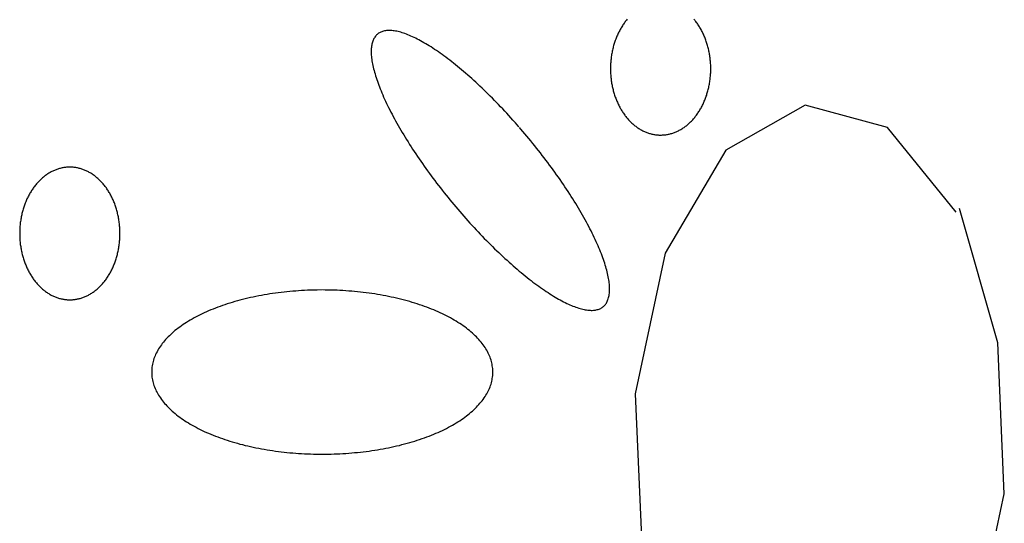
# Model space of a CAD drawing. Extents: x 47 to 230, y 17 to 192.
# Drawn here: x 52 to 54, y 58 to 59 of the extents above; entities that cross this region are included whole.
import ezdxf

# ---------------------------------------------------------------- set-up
doc = ezdxf.new("R2010")
doc.units = 0
doc.header["$MEASUREMENT"] = 0
doc.layers.add('PT1-ÇGelände1', color=7, linetype='Continuous')

msp = doc.modelspace()

# ---------------------------------------------------------------- linework, layer by layer
at = {"layer": 'PT1-ÇGelände1', "color": 9, "linetype": 'Continuous'}
for p, q in [((53.6714, 58.7426), (53.4849, 58.6366)), ((53.8647, 58.6902), (53.6714, 58.7426)), ((54.0261, 58.491), (53.8647, 58.6902)), ((53.4849, 58.6366), (53.3419, 58.3952)), ((54.1238, 58.1845), (54.0339, 58.4999)), ((53.3419, 58.3952), (53.2713, 58.0645)), ((54.1392, 57.8295), (54.1238, 58.1845)), ((53.2713, 58.0645), (53.2868, 57.7094)), ((54.0677, 57.4987), (54.1392, 57.8295))]:
    msp.add_line(p, q, dxfattribs=at)
for points in [[(53.2527, 58.9443), (53.2512, 58.9425), (53.2497, 58.9406), (53.2482, 58.9387), (53.2468, 58.9368), (53.2454, 58.9349), (53.244, 58.9329), (53.2426, 58.9309), (53.2413, 58.9288), (53.24, 58.9267), (53.2387, 58.9246), (53.2374, 58.9225), (53.2362, 58.9203), (53.235, 58.9181), (53.2338, 58.9159), (53.2327, 58.9137), (53.2316, 58.9114), (53.2305, 58.9091), (53.2295, 58.9068), (53.2284, 58.9044), (53.2275, 58.9021), (53.2265, 58.8997), (53.2256, 58.8973), (53.2247, 58.8948), (53.2238, 58.8924), (53.223, 58.8899), (53.2222, 58.8874), (53.2214, 58.8849), (53.2207, 58.8824), (53.22, 58.8798), (53.2193, 58.8773), (53.2187, 58.8747), (53.2181, 58.8721), (53.2176, 58.8695), (53.217, 58.8669), (53.2165, 58.8643), (53.2161, 58.8616), (53.2157, 58.859), (53.2153, 58.8563), (53.2149, 58.8537), (53.2146, 58.851), (53.2143, 58.8483), (53.2141, 58.8457), (53.2139, 58.843), (53.2137, 58.8403), (53.2135, 58.8376), (53.2134, 58.8349), (53.2134, 58.8322), (53.2133, 58.8295), (53.2133, 58.8268), (53.2134, 58.8241), (53.2134, 58.8214), (53.2135, 58.8187), (53.2137, 58.816), (53.2139, 58.8133), (53.2141, 58.8106), (53.2143, 58.8079), (53.2146, 58.8052), (53.2149, 58.8025), (53.2153, 58.7999), (53.2157, 58.7972), (53.2161, 58.7946), (53.2166, 58.7919), (53.217, 58.7893), (53.2176, 58.7867), (53.2181, 58.7841), (53.2187, 58.7815), (53.2194, 58.779), (53.22, 58.7764), (53.2207, 58.7739), (53.2214, 58.7713), (53.2222, 58.7688), (53.223, 58.7663), (53.2238, 58.7639), (53.2247, 58.7614), (53.2256, 58.759), (53.2265, 58.7566), (53.2275, 58.7542), (53.2285, 58.7518), (53.2295, 58.7495), (53.2305, 58.7471), (53.2316, 58.7448), (53.2327, 58.7426), (53.2338, 58.7403), (53.235, 58.7381), (53.2362, 58.7359), (53.2374, 58.7337), (53.2387, 58.7316), (53.24, 58.7295), (53.2413, 58.7274), (53.2426, 58.7254), (53.244, 58.7234), (53.2454, 58.7214), (53.2468, 58.7194), (53.2482, 58.7175), (53.2497, 58.7156), (53.2512, 58.7138), (53.2527, 58.7119), (53.2542, 58.7102), (53.2558, 58.7084), (53.2574, 58.7067), (53.259, 58.705), (53.2606, 58.7034), (53.2623, 58.7018), (53.2639, 58.7002), (53.2656, 58.6987), (53.2673, 58.6972), (53.2691, 58.6958), (53.2708, 58.6944), (53.2726, 58.693), (53.2744, 58.6917), (53.2762, 58.6904), (53.278, 58.6891), (53.2798, 58.6879), (53.2817, 58.6868), (53.2835, 58.6857), (53.2854, 58.6846), (53.2873, 58.6836), (53.2892, 58.6826), (53.2911, 58.6816), (53.2931, 58.6807), (53.295, 58.6799), (53.297, 58.6791), (53.2989, 58.6783), (53.3009, 58.6776), (53.3029, 58.6769), (53.3049, 58.6763), (53.3069, 58.6757), (53.3089, 58.6752), (53.3109, 58.6747), (53.3129, 58.6743), (53.3149, 58.6739), (53.3169, 58.6735), (53.319, 58.6732), (53.321, 58.6729), (53.3231, 58.6727), (53.3251, 58.6726), (53.3271, 58.6724), (53.3292, 58.6724), (53.3312, 58.6724), (53.3333, 58.6724), (53.3353, 58.6725), (53.3374, 58.6726), (53.3394, 58.6727), (53.3415, 58.6729), (53.3435, 58.6732), (53.3455, 58.6735), (53.3476, 58.6739), (53.3496, 58.6743), (53.3516, 58.6747), (53.3536, 58.6752), (53.3556, 58.6757), (53.3576, 58.6763), (53.3596, 58.6769), (53.3616, 58.6776), (53.3636, 58.6783), (53.3655, 58.6791), (53.3675, 58.6799), (53.3694, 58.6808), (53.3713, 58.6817), (53.3733, 58.6826), (53.3752, 58.6836), (53.3771, 58.6846), (53.3789, 58.6857), (53.3808, 58.6868), (53.3827, 58.688), (53.3845, 58.6892), (53.3863, 58.6904), (53.3881, 58.6917), (53.3899, 58.693), (53.3917, 58.6944), (53.3934, 58.6958), (53.3951, 58.6972), (53.3968, 58.6987), (53.3985, 58.7002), (53.4002, 58.7018), (53.4018, 58.7034), (53.4035, 58.705), (53.4051, 58.7067), (53.4067, 58.7084), (53.4082, 58.7102), (53.4098, 58.712), (53.4113, 58.7138), (53.4128, 58.7156), (53.4142, 58.7175), (53.4157, 58.7194), (53.4171, 58.7214), (53.4185, 58.7234), (53.4198, 58.7254), (53.4212, 58.7274), (53.4225, 58.7295), (53.4238, 58.7316), (53.425, 58.7338), (53.4262, 58.7359), (53.4274, 58.7381), (53.4286, 58.7403), (53.4298, 58.7426), (53.4309, 58.7449), (53.4319, 58.7472), (53.433, 58.7495), (53.434, 58.7518), (53.435, 58.7542), (53.4359, 58.7566), (53.4369, 58.759), (53.4378, 58.7614), (53.4386, 58.7639), (53.4395, 58.7664), (53.4402, 58.7688), (53.441, 58.7714), (53.4417, 58.7739), (53.4424, 58.7764), (53.4431, 58.779), (53.4437, 58.7816), (53.4443, 58.7841), (53.4449, 58.7867), (53.4454, 58.7894), (53.4459, 58.792), (53.4464, 58.7946), (53.4468, 58.7973), (53.4472, 58.7999), (53.4475, 58.8026), (53.4478, 58.8052), (53.4481, 58.8079), (53.4484, 58.8106), (53.4486, 58.8133), (53.4488, 58.816), (53.4489, 58.8187), (53.449, 58.8214), (53.4491, 58.8241), (53.4491, 58.8268), (53.4491, 58.8295), (53.4491, 58.8322), (53.449, 58.8349), (53.4489, 58.8376), (53.4488, 58.8403), (53.4486, 58.843), (53.4484, 58.8457), (53.4481, 58.8484), (53.4478, 58.851), (53.4475, 58.8537), (53.4472, 58.8564), (53.4468, 58.859), (53.4464, 58.8617), (53.4459, 58.8643), (53.4454, 58.8669), (53.4449, 58.8695), (53.4443, 58.8721), (53.4437, 58.8747), (53.4431, 58.8773), (53.4424, 58.8799), (53.4417, 58.8824), (53.441, 58.8849), (53.4402, 58.8874), (53.4394, 58.8899), (53.4386, 58.8924), (53.4378, 58.8949), (53.4369, 58.8973), (53.4359, 58.8997), (53.435, 58.9021), (53.434, 58.9045), (53.433, 58.9068), (53.4319, 58.9091), (53.4308, 58.9114), (53.4297, 58.9137), (53.4286, 58.9159), (53.4274, 58.9182), (53.4262, 58.9204), (53.425, 58.9225), (53.4238, 58.9247), (53.4225, 58.9268), (53.4212, 58.9288), (53.4198, 58.9309), (53.4185, 58.9329), (53.4171, 58.9349), (53.4157, 58.9368), (53.4142, 58.9388), (53.4128, 58.9407), (53.4113, 58.9425), (53.4097, 58.9443)], [(52.9983, 58.6915), (52.9983, 58.6915), (52.99, 58.7009), (52.984, 58.7076), (52.9792, 58.7129), (52.9744, 58.7182), (52.9696, 58.7234), (52.9648, 58.7286), (52.96, 58.7338), (52.9551, 58.7389), (52.9503, 58.7439), (52.9454, 58.7489), (52.9406, 58.7539), (52.9357, 58.7588), (52.9308, 58.7637), (52.926, 58.7685), (52.9211, 58.7732), (52.9163, 58.7779), (52.9114, 58.7826), (52.9065, 58.7872), (52.9017, 58.7917), (52.8969, 58.7962), (52.8921, 58.8006), (52.8872, 58.8049), (52.8824, 58.8092), (52.8777, 58.8134), (52.8729, 58.8175), (52.8681, 58.8216), (52.8634, 58.8256), (52.8587, 58.8295), (52.854, 58.8334), (52.8494, 58.8372), (52.8447, 58.8409), (52.8401, 58.8445), (52.8355, 58.8481), (52.831, 58.8516), (52.8264, 58.855), (52.8219, 58.8583), (52.8175, 58.8615), (52.813, 58.8647), (52.8087, 58.8678), (52.8043, 58.8708), (52.8, 58.8737), (52.7957, 58.8765), (52.7915, 58.8792), (52.7873, 58.8819), (52.7831, 58.8844), (52.779, 58.8869), (52.7749, 58.8893), (52.7709, 58.8916), (52.767, 58.8938), (52.763, 58.8959), (52.7592, 58.8979), (52.7554, 58.8998), (52.7516, 58.9016), (52.7479, 58.9034), (52.7442, 58.905), (52.7406, 58.9065), (52.7371, 58.908), (52.7336, 58.9093), (52.7302, 58.9106), (52.7268, 58.9118), (52.7235, 58.9128), (52.7203, 58.9138), (52.7171, 58.9147), (52.714, 58.9154), (52.711, 58.9161), (52.708, 58.9167), (52.7051, 58.9171), (52.7023, 58.9175), (52.6995, 58.9178), (52.6968, 58.918), (52.6941, 58.918), (52.6916, 58.918), (52.6891, 58.9179), (52.6867, 58.9177), (52.6843, 58.9174), (52.6821, 58.917), (52.6799, 58.9164), (52.6778, 58.9158), (52.6757, 58.9151), (52.6738, 58.9143), (52.6719, 58.9134), (52.6701, 58.9124), (52.6683, 58.9113), (52.6667, 58.9101), (52.6651, 58.9088), (52.6636, 58.9074), (52.6622, 58.9059), (52.6609, 58.9043), (52.6596, 58.9026), (52.6585, 58.9009), (52.6574, 58.899), (52.6564, 58.897), (52.6555, 58.895), (52.6546, 58.8928), (52.6539, 58.8906), (52.6532, 58.8883), (52.6526, 58.8859), (52.6521, 58.8834), (52.6517, 58.8808), (52.6514, 58.8781), (52.6511, 58.8753), (52.651, 58.8725), (52.6509, 58.8695), (52.6509, 58.8665), (52.651, 58.8634), (52.6511, 58.8602), (52.6514, 58.8569), (52.6517, 58.8536), (52.6522, 58.8501), (52.6527, 58.8466), (52.6533, 58.843), (52.654, 58.8393), (52.6547, 58.8356), (52.6556, 58.8318), (52.6565, 58.8279), (52.6575, 58.8239), (52.6586, 58.8199), (52.6598, 58.8158), (52.661, 58.8116), (52.6624, 58.8074), (52.6638, 58.8031), (52.6653, 58.7987), (52.6669, 58.7943), (52.6685, 58.7898), (52.6702, 58.7853), (52.6721, 58.7807), (52.674, 58.776), (52.6759, 58.7713), (52.678, 58.7665), (52.6801, 58.7616), (52.6823, 58.7568), (52.6846, 58.7518), (52.6869, 58.7468), (52.6894, 58.7418), (52.6919, 58.7367), (52.6944, 58.7316), (52.6971, 58.7264), (52.6998, 58.7212), (52.7026, 58.716), (52.7054, 58.7107), (52.7083, 58.7054), (52.7113, 58.7), (52.7143, 58.6946), (52.7175, 58.6892), (52.7206, 58.6838), (52.7239, 58.6783), (52.7272, 58.6728), (52.7306, 58.6673), (52.734, 58.6617), (52.7375, 58.6561), (52.741, 58.6505), (52.7446, 58.6449), (52.7483, 58.6393), (52.752, 58.6336), (52.7558, 58.628), (52.7596, 58.6223), (52.7635, 58.6166), (52.7674, 58.6109), (52.7713, 58.6052), (52.7754, 58.5995), (52.7794, 58.5938), (52.7835, 58.5881), (52.7877, 58.5824), (52.7919, 58.5767), (52.7961, 58.571), (52.8004, 58.5653), (52.8047, 58.5596), (52.8091, 58.554), (52.8135, 58.5483), (52.8179, 58.5426), (52.8224, 58.537), (52.8269, 58.5314), (52.8314, 58.5258), (52.836, 58.5202), (52.8406, 58.5146), (52.8452, 58.5091), (52.8498, 58.5035), (52.8545, 58.4981), (52.8592, 58.4926), (52.8639, 58.4871), (52.8686, 58.4817), (52.8734, 58.4764), (52.8782, 58.471), (52.8829, 58.4657), (52.8877, 58.4605), (52.8926, 58.4552), (52.8974, 58.45), (52.9022, 58.4449), (52.9071, 58.4398), (52.9119, 58.4347), (52.9168, 58.4297), (52.9216, 58.4248), (52.9265, 58.4198), (52.9313, 58.415), (52.9362, 58.4102), (52.9411, 58.4054), (52.9459, 58.4007), (52.9508, 58.3961), (52.9556, 58.3915), (52.9605, 58.3869), (52.9653, 58.3825), (52.9701, 58.3781), (52.9749, 58.3737), (52.9797, 58.3695), (52.9845, 58.3653), (52.9893, 58.3611), (52.994, 58.357), (52.9988, 58.353), (53.0035, 58.3491), (53.0082, 58.3453), (53.0128, 58.3415), (53.0175, 58.3378), (53.0221, 58.3341), (53.0267, 58.3306), (53.0312, 58.3271), (53.0357, 58.3237), (53.0402, 58.3204), (53.0447, 58.3171), (53.0491, 58.314), (53.0535, 58.3109), (53.0579, 58.3079), (53.0622, 58.305), (53.0665, 58.3022), (53.0707, 58.2994), (53.0749, 58.2968), (53.0791, 58.2942), (53.0832, 58.2918), (53.0872, 58.2894), (53.0912, 58.2871), (53.0952, 58.2849), (53.0991, 58.2828), (53.103, 58.2808), (53.1068, 58.2789), (53.1106, 58.277), (53.1143, 58.2753), (53.1179, 58.2737), (53.1215, 58.2721), (53.1251, 58.2707), (53.1285, 58.2693), (53.132, 58.268), (53.1353, 58.2669), (53.1386, 58.2658), (53.1419, 58.2649), (53.145, 58.264), (53.1481, 58.2632), (53.1512, 58.2626), (53.1542, 58.262), (53.1571, 58.2615), (53.1599, 58.2611), (53.1627, 58.2609), (53.1654, 58.2607), (53.168, 58.2606), (53.1706, 58.2606), (53.1731, 58.2607), (53.1755, 58.261), (53.1778, 58.2613), (53.1801, 58.2617), (53.1823, 58.2622), (53.1844, 58.2628), (53.1865, 58.2635), (53.1884, 58.2643), (53.1903, 58.2653), (53.1921, 58.2663), (53.1938, 58.2674), (53.1955, 58.2686), (53.1971, 58.2699), (53.1986, 58.2713), (53.2, 58.2727), (53.2013, 58.2743), (53.2025, 58.276), (53.2037, 58.2778), (53.2048, 58.2796), (53.2058, 58.2816), (53.2067, 58.2837), (53.2075, 58.2858), (53.2083, 58.288), (53.209, 58.2904), (53.2096, 58.2928), (53.2101, 58.2953), (53.2105, 58.2979), (53.2108, 58.3006), (53.2111, 58.3033), (53.2112, 58.3062), (53.2113, 58.3091), (53.2113, 58.3122), (53.2112, 58.3153), (53.211, 58.3185), (53.2108, 58.3217), (53.2104, 58.3251), (53.21, 58.3285), (53.2095, 58.332), (53.2089, 58.3356), (53.2082, 58.3393), (53.2075, 58.343), (53.2066, 58.3469), (53.2057, 58.3507), (53.2047, 58.3547), (53.2036, 58.3587), (53.2024, 58.3628), (53.2012, 58.367), (53.1998, 58.3712), (53.1984, 58.3755), (53.1969, 58.3799), (53.1953, 58.3843), (53.1937, 58.3888), (53.1919, 58.3934), (53.1901, 58.398), (53.1882, 58.4027), (53.1862, 58.4074), (53.1842, 58.4122), (53.1821, 58.417), (53.1799, 58.4219), (53.1776, 58.4268), (53.1752, 58.4318), (53.1728, 58.4368), (53.1703, 58.4419), (53.1678, 58.447), (53.1651, 58.4522), (53.1624, 58.4574), (53.1596, 58.4627), (53.1568, 58.4679), (53.1539, 58.4733), (53.1509, 58.4786), (53.1478, 58.484), (53.1447, 58.4894), (53.1415, 58.4949), (53.1383, 58.5004), (53.135, 58.5059), (53.1316, 58.5114), (53.1282, 58.5169), (53.1247, 58.5225), (53.1212, 58.5281), (53.1176, 58.5337), (53.1139, 58.5394), (53.1102, 58.545), (53.1064, 58.5507), (53.1026, 58.5563), (53.0987, 58.562), (53.0948, 58.5677), (53.0908, 58.5734), (53.0868, 58.5791), (53.0827, 58.5848), (53.0786, 58.5905), (53.0745, 58.5962), (53.0703, 58.6019), (53.066, 58.6076), (53.0617, 58.6133), (53.0574, 58.619), (53.0531, 58.6247), (53.0487, 58.6304), (53.0442, 58.636), (53.0398, 58.6416), (53.0353, 58.6473), (53.0307, 58.6529), (53.0262, 58.6585), (53.0216, 58.664), (53.017, 58.6696), (53.0123, 58.6751), (53.0077, 58.6806), (53.003, 58.6861), (52.9995, 58.6901)], [(51.9423, 58.597), (51.9423, 58.597), (51.9388, 58.5969), (51.9362, 58.5968), (51.9342, 58.5966), (51.9321, 58.5964), (51.9301, 58.5961), (51.928, 58.5958), (51.926, 58.5955), (51.924, 58.5951), (51.922, 58.5946), (51.92, 58.5941), (51.918, 58.5936), (51.916, 58.593), (51.914, 58.5924), (51.912, 58.5917), (51.91, 58.591), (51.908, 58.5902), (51.9061, 58.5894), (51.9042, 58.5886), (51.9022, 58.5877), (51.9003, 58.5867), (51.8984, 58.5857), (51.8965, 58.5847), (51.8946, 58.5836), (51.8928, 58.5825), (51.8909, 58.5814), (51.8891, 58.5802), (51.8873, 58.5789), (51.8855, 58.5776), (51.8837, 58.5763), (51.8819, 58.5749), (51.8802, 58.5735), (51.8784, 58.5721), (51.8767, 58.5706), (51.875, 58.5691), (51.8734, 58.5675), (51.8717, 58.5659), (51.8701, 58.5643), (51.8685, 58.5626), (51.8669, 58.5609), (51.8653, 58.5591), (51.8638, 58.5574), (51.8623, 58.5555), (51.8608, 58.5537), (51.8593, 58.5518), (51.8579, 58.5499), (51.8565, 58.5479), (51.8551, 58.5459), (51.8537, 58.5439), (51.8524, 58.5419), (51.8511, 58.5398), (51.8498, 58.5377), (51.8485, 58.5356), (51.8473, 58.5334), (51.8461, 58.5312), (51.845, 58.529), (51.8438, 58.5267), (51.8427, 58.5245), (51.8416, 58.5222), (51.8406, 58.5198), (51.8396, 58.5175), (51.8386, 58.5151), (51.8376, 58.5127), (51.8367, 58.5103), (51.8358, 58.5079), (51.8349, 58.5054), (51.8341, 58.503), (51.8333, 58.5005), (51.8326, 58.498), (51.8318, 58.4954), (51.8311, 58.4929), (51.8305, 58.4903), (51.8298, 58.4878), (51.8292, 58.4852), (51.8287, 58.4826), (51.8282, 58.48), (51.8277, 58.4773), (51.8272, 58.4747), (51.8268, 58.4721), (51.8264, 58.4694), (51.826, 58.4667), (51.8257, 58.4641), (51.8254, 58.4614), (51.8252, 58.4587), (51.825, 58.456), (51.8248, 58.4533), (51.8247, 58.4506), (51.8246, 58.4479), (51.8245, 58.4452), (51.8245, 58.4425), (51.8245, 58.4398), (51.8245, 58.4371), (51.8246, 58.4344), (51.8247, 58.4317), (51.8248, 58.429), (51.825, 58.4263), (51.8252, 58.4236), (51.8254, 58.421), (51.8257, 58.4183), (51.826, 58.4156), (51.8264, 58.4129), (51.8268, 58.4103), (51.8272, 58.4076), (51.8277, 58.405), (51.8282, 58.4024), (51.8287, 58.3998), (51.8293, 58.3972), (51.8298, 58.3946), (51.8305, 58.392), (51.8311, 58.3895), (51.8318, 58.3869), (51.8326, 58.3844), (51.8333, 58.3819), (51.8341, 58.3794), (51.835, 58.3769), (51.8358, 58.3745), (51.8367, 58.372), (51.8376, 58.3696), (51.8386, 58.3672), (51.8396, 58.3649), (51.8406, 58.3625), (51.8416, 58.3602), (51.8427, 58.3579), (51.8438, 58.3556), (51.845, 58.3534), (51.8461, 58.3512), (51.8473, 58.349), (51.8486, 58.3468), (51.8498, 58.3447), (51.8511, 58.3426), (51.8524, 58.3405), (51.8537, 58.3384), (51.8551, 58.3364), (51.8565, 58.3344), (51.8579, 58.3325), (51.8593, 58.3306), (51.8608, 58.3287), (51.8623, 58.3268), (51.8638, 58.325), (51.8654, 58.3232), (51.8669, 58.3215), (51.8685, 58.3198), (51.8701, 58.3181), (51.8717, 58.3164), (51.8734, 58.3148), (51.8751, 58.3133), (51.8767, 58.3118), (51.8785, 58.3103), (51.8802, 58.3088), (51.8819, 58.3074), (51.8837, 58.3061), (51.8855, 58.3047), (51.8873, 58.3034), (51.8891, 58.3022), (51.8909, 58.301), (51.8928, 58.2998), (51.8947, 58.2987), (51.8965, 58.2977), (51.8984, 58.2966), (51.9003, 58.2956), (51.9022, 58.2947), (51.9042, 58.2938), (51.9061, 58.293), (51.9081, 58.2921), (51.91, 58.2914), (51.912, 58.2907), (51.914, 58.29), (51.916, 58.2894), (51.918, 58.2888), (51.92, 58.2882), (51.922, 58.2878), (51.924, 58.2873), (51.926, 58.2869), (51.9281, 58.2866), (51.9301, 58.2863), (51.9321, 58.286), (51.9342, 58.2858), (51.9362, 58.2856), (51.9383, 58.2855), (51.9403, 58.2854), (51.9424, 58.2854), (51.9444, 58.2854), (51.9464, 58.2855), (51.9485, 58.2856), (51.9505, 58.2858), (51.9526, 58.286), (51.9546, 58.2863), (51.9566, 58.2866), (51.9587, 58.2869), (51.9607, 58.2873), (51.9627, 58.2878), (51.9647, 58.2882), (51.9667, 58.2888), (51.9687, 58.2894), (51.9707, 58.29), (51.9727, 58.2907), (51.9747, 58.2914), (51.9766, 58.2922), (51.9786, 58.293), (51.9805, 58.2938), (51.9825, 58.2947), (51.9844, 58.2957), (51.9863, 58.2966), (51.9882, 58.2977), (51.9901, 58.2987), (51.9919, 58.2999), (51.9938, 58.301), (51.9956, 58.3022), (51.9974, 58.3035), (51.9992, 58.3047), (52.001, 58.3061), (52.0028, 58.3074), (52.0045, 58.3088), (52.0063, 58.3103), (52.008, 58.3118), (52.0097, 58.3133), (52.0113, 58.3149), (52.013, 58.3165), (52.0146, 58.3181), (52.0162, 58.3198), (52.0178, 58.3215), (52.0193, 58.3232), (52.0209, 58.325), (52.0224, 58.3268), (52.0239, 58.3287), (52.0254, 58.3306), (52.0268, 58.3325), (52.0282, 58.3344), (52.0296, 58.3364), (52.031, 58.3384), (52.0323, 58.3405), (52.0336, 58.3426), (52.0349, 58.3447), (52.0361, 58.3468), (52.0374, 58.349), (52.0386, 58.3512), (52.0397, 58.3534), (52.0409, 58.3556), (52.042, 58.3579), (52.0431, 58.3602), (52.0441, 58.3625), (52.0451, 58.3649), (52.0461, 58.3673), (52.0471, 58.3696), (52.048, 58.3721), (52.0489, 58.3745), (52.0497, 58.3769), (52.0506, 58.3794), (52.0514, 58.3819), (52.0521, 58.3844), (52.0529, 58.3869), (52.0536, 58.3895), (52.0542, 58.392), (52.0548, 58.3946), (52.0554, 58.3972), (52.056, 58.3998), (52.0565, 58.4024), (52.057, 58.405), (52.0575, 58.4077), (52.0579, 58.4103), (52.0583, 58.413), (52.0586, 58.4156), (52.059, 58.4183), (52.0592, 58.421), (52.0595, 58.4237), (52.0597, 58.4264), (52.0599, 58.4291), (52.06, 58.4317), (52.0601, 58.4344), (52.0602, 58.4371), (52.0602, 58.4399), (52.0602, 58.4426), (52.0602, 58.4453), (52.0601, 58.448), (52.06, 58.4507), (52.0599, 58.4534), (52.0597, 58.4561), (52.0595, 58.4587), (52.0592, 58.4614), (52.059, 58.4641), (52.0586, 58.4668), (52.0583, 58.4694), (52.0579, 58.4721), (52.0575, 58.4747), (52.057, 58.4774), (52.0565, 58.48), (52.056, 58.4826), (52.0554, 58.4852), (52.0548, 58.4878), (52.0542, 58.4904), (52.0535, 58.4929), (52.0529, 58.4955), (52.0521, 58.498), (52.0514, 58.5005), (52.0506, 58.503), (52.0497, 58.5055), (52.0489, 58.5079), (52.048, 58.5104), (52.0471, 58.5128), (52.0461, 58.5152), (52.0451, 58.5175), (52.0441, 58.5199), (52.043, 58.5222), (52.042, 58.5245), (52.0409, 58.5268), (52.0397, 58.529), (52.0386, 58.5312), (52.0374, 58.5334), (52.0361, 58.5356), (52.0349, 58.5377), (52.0336, 58.5398), (52.0323, 58.5419), (52.0309, 58.544), (52.0296, 58.546), (52.0282, 58.548), (52.0268, 58.5499), (52.0253, 58.5518), (52.0239, 58.5537), (52.0224, 58.5556), (52.0209, 58.5574), (52.0193, 58.5592), (52.0178, 58.5609), (52.0162, 58.5626), (52.0146, 58.5643), (52.013, 58.5659), (52.0113, 58.5675), (52.0096, 58.5691), (52.0079, 58.5706), (52.0062, 58.5721), (52.0045, 58.5736), (52.0028, 58.575), (52.001, 58.5763), (51.9992, 58.5777), (51.9974, 58.5789), (51.9956, 58.5802), (51.9938, 58.5814), (51.9919, 58.5825), (51.99, 58.5836), (51.9882, 58.5847), (51.9863, 58.5858), (51.9844, 58.5867), (51.9824, 58.5877), (51.9805, 58.5886), (51.9786, 58.5894), (51.9766, 58.5902), (51.9747, 58.591), (51.9727, 58.5917), (51.9707, 58.5924), (51.9687, 58.593), (51.9667, 58.5936), (51.9647, 58.5941), (51.9627, 58.5946), (51.9607, 58.5951), (51.9587, 58.5955), (51.9566, 58.5958), (51.9546, 58.5961), (51.9526, 58.5964), (51.9505, 58.5966), (51.9485, 58.5968), (51.9464, 58.5969), (51.9444, 58.5969), (51.9429, 58.597)], [(52.5358, 58.3084), (52.5358, 58.3084), (52.5236, 58.3082), (52.5149, 58.3081), (52.5079, 58.3079), (52.501, 58.3076), (52.4941, 58.3073), (52.4871, 58.3069), (52.4802, 58.3065), (52.4734, 58.306), (52.4665, 58.3054), (52.4596, 58.3048), (52.4528, 58.3042), (52.446, 58.3035), (52.4393, 58.3027), (52.4325, 58.3018), (52.4258, 58.301), (52.4191, 58.3), (52.4125, 58.299), (52.4059, 58.298), (52.3993, 58.2968), (52.3928, 58.2957), (52.3863, 58.2945), (52.3799, 58.2932), (52.3735, 58.2919), (52.3671, 58.2905), (52.3608, 58.289), (52.3546, 58.2876), (52.3484, 58.286), (52.3423, 58.2844), (52.3362, 58.2828), (52.3302, 58.2811), (52.3243, 58.2794), (52.3184, 58.2776), (52.3126, 58.2757), (52.3068, 58.2738), (52.3012, 58.2719), (52.2955, 58.2699), (52.29, 58.2679), (52.2845, 58.2658), (52.2792, 58.2637), (52.2738, 58.2615), (52.2686, 58.2593), (52.2635, 58.2571), (52.2584, 58.2548), (52.2534, 58.2525), (52.2485, 58.2501), (52.2437, 58.2477), (52.239, 58.2452), (52.2343, 58.2427), (52.2298, 58.2402), (52.2253, 58.2376), (52.221, 58.235), (52.2167, 58.2323), (52.2125, 58.2297), (52.2085, 58.227), (52.2045, 58.2242), (52.2006, 58.2214), (52.1969, 58.2186), (52.1932, 58.2158), (52.1896, 58.2129), (52.1862, 58.21), (52.1828, 58.2071), (52.1795, 58.2041), (52.1764, 58.2011), (52.1734, 58.1981), (52.1704, 58.1951), (52.1676, 58.192), (52.1649, 58.1889), (52.1623, 58.1858), (52.1598, 58.1827), (52.1575, 58.1795), (52.1552, 58.1764), (52.1531, 58.1732), (52.1511, 58.17), (52.1492, 58.1668), (52.1474, 58.1635), (52.1457, 58.1603), (52.1441, 58.157), (52.1427, 58.1538), (52.1414, 58.1505), (52.1402, 58.1472), (52.1391, 58.1439), (52.1381, 58.1406), (52.1373, 58.1372), (52.1366, 58.1339), (52.136, 58.1306), (52.1355, 58.1272), (52.1351, 58.1239), (52.1349, 58.1205), (52.1348, 58.1172), (52.1348, 58.1139), (52.1349, 58.1105), (52.1351, 58.1072), (52.1355, 58.1038), (52.136, 58.1005), (52.1366, 58.0972), (52.1373, 58.0938), (52.1381, 58.0905), (52.1391, 58.0872), (52.1402, 58.0839), (52.1414, 58.0806), (52.1427, 58.0773), (52.1442, 58.074), (52.1457, 58.0708), (52.1474, 58.0675), (52.1492, 58.0643), (52.1511, 58.0611), (52.1531, 58.0579), (52.1553, 58.0547), (52.1575, 58.0515), (52.1599, 58.0484), (52.1624, 58.0452), (52.165, 58.0421), (52.1677, 58.0391), (52.1705, 58.036), (52.1734, 58.033), (52.1764, 58.0299), (52.1796, 58.027), (52.1828, 58.024), (52.1862, 58.0211), (52.1897, 58.0182), (52.1932, 58.0153), (52.1969, 58.0124), (52.2007, 58.0096), (52.2045, 58.0069), (52.2085, 58.0041), (52.2126, 58.0014), (52.2168, 57.9987), (52.221, 57.9961), (52.2254, 57.9935), (52.2298, 57.9909), (52.2344, 57.9884), (52.239, 57.9859), (52.2437, 57.9834), (52.2486, 57.981), (52.2535, 57.9786), (52.2585, 57.9763), (52.2635, 57.974), (52.2687, 57.9717), (52.2739, 57.9695), (52.2792, 57.9674), (52.2846, 57.9652), (52.2901, 57.9632), (52.2956, 57.9611), (52.3012, 57.9592), (52.3069, 57.9572), (52.3126, 57.9553), (52.3185, 57.9535), (52.3243, 57.9517), (52.3303, 57.95), (52.3363, 57.9483), (52.3424, 57.9466), (52.3485, 57.9451), (52.3547, 57.9435), (52.3609, 57.942), (52.3672, 57.9406), (52.3735, 57.9392), (52.3799, 57.9379), (52.3864, 57.9366), (52.3929, 57.9354), (52.3994, 57.9342), (52.4059, 57.9331), (52.4126, 57.9321), (52.4192, 57.9311), (52.4259, 57.9301), (52.4326, 57.9292), (52.4393, 57.9284), (52.4461, 57.9276), (52.4529, 57.9269), (52.4597, 57.9262), (52.4666, 57.9256), (52.4734, 57.9251), (52.4803, 57.9246), (52.4872, 57.9242), (52.4941, 57.9238), (52.5011, 57.9235), (52.508, 57.9232), (52.5149, 57.923), (52.5219, 57.9229), (52.5289, 57.9228), (52.5358, 57.9227), (52.5428, 57.9228), (52.5497, 57.9229), (52.5567, 57.923), (52.5636, 57.9232), (52.5706, 57.9235), (52.5775, 57.9238), (52.5844, 57.9242), (52.5913, 57.9246), (52.5982, 57.9251), (52.6051, 57.9256), (52.6119, 57.9263), (52.6187, 57.9269), (52.6255, 57.9276), (52.6323, 57.9284), (52.6391, 57.9292), (52.6458, 57.9301), (52.6524, 57.9311), (52.6591, 57.9321), (52.6657, 57.9331), (52.6723, 57.9343), (52.6788, 57.9354), (52.6853, 57.9366), (52.6917, 57.9379), (52.6981, 57.9392), (52.7044, 57.9406), (52.7107, 57.9421), (52.717, 57.9435), (52.7231, 57.9451), (52.7293, 57.9467), (52.7353, 57.9483), (52.7413, 57.95), (52.7473, 57.9517), (52.7532, 57.9535), (52.759, 57.9554), (52.7647, 57.9573), (52.7704, 57.9592), (52.776, 57.9612), (52.7816, 57.9632), (52.787, 57.9653), (52.7924, 57.9674), (52.7977, 57.9695), (52.803, 57.9718), (52.8081, 57.974), (52.8132, 57.9763), (52.8182, 57.9786), (52.8231, 57.981), (52.8279, 57.9834), (52.8326, 57.9859), (52.8372, 57.9884), (52.8418, 57.9909), (52.8462, 57.9935), (52.8506, 57.9961), (52.8549, 57.9987), (52.859, 58.0014), (52.8631, 58.0041), (52.8671, 58.0069), (52.8709, 58.0097), (52.8747, 58.0125), (52.8784, 58.0153), (52.882, 58.0182), (52.8854, 58.0211), (52.8888, 58.024), (52.892, 58.027), (52.8952, 58.03), (52.8982, 58.033), (52.9011, 58.036), (52.9039, 58.0391), (52.9066, 58.0422), (52.9092, 58.0453), (52.9117, 58.0484), (52.9141, 58.0515), (52.9163, 58.0547), (52.9185, 58.0579), (52.9205, 58.0611), (52.9224, 58.0643), (52.9242, 58.0676), (52.9259, 58.0708), (52.9274, 58.0741), (52.9289, 58.0773), (52.9302, 58.0806), (52.9314, 58.0839), (52.9325, 58.0872), (52.9334, 58.0905), (52.9343, 58.0939), (52.935, 58.0972), (52.9356, 58.1005), (52.9361, 58.1039), (52.9365, 58.1072), (52.9367, 58.1105), (52.9368, 58.1139), (52.9368, 58.1172), (52.9367, 58.1206), (52.9364, 58.1239), (52.9361, 58.1273), (52.9356, 58.1306), (52.935, 58.1339), (52.9343, 58.1373), (52.9334, 58.1406), (52.9325, 58.1439), (52.9314, 58.1472), (52.9302, 58.1505), (52.9289, 58.1538), (52.9274, 58.1571), (52.9259, 58.1603), (52.9242, 58.1636), (52.9224, 58.1668), (52.9205, 58.17), (52.9185, 58.1732), (52.9163, 58.1764), (52.9141, 58.1796), (52.9117, 58.1827), (52.9092, 58.1859), (52.9066, 58.189), (52.9039, 58.192), (52.9011, 58.1951), (52.8982, 58.1981), (52.8951, 58.2011), (52.892, 58.2041), (52.8887, 58.2071), (52.8854, 58.21), (52.8819, 58.2129), (52.8783, 58.2158), (52.8747, 58.2186), (52.8709, 58.2215), (52.867, 58.2242), (52.8631, 58.227), (52.859, 58.2297), (52.8548, 58.2324), (52.8505, 58.235), (52.8462, 58.2376), (52.8417, 58.2402), (52.8372, 58.2427), (52.8325, 58.2452), (52.8278, 58.2477), (52.823, 58.2501), (52.8181, 58.2525), (52.8131, 58.2548), (52.808, 58.2571), (52.8029, 58.2594), (52.7977, 58.2616), (52.7924, 58.2637), (52.787, 58.2658), (52.7815, 58.2679), (52.776, 58.2699), (52.7704, 58.2719), (52.7647, 58.2739), (52.7589, 58.2757), (52.7531, 58.2776), (52.7472, 58.2794), (52.7413, 58.2811), (52.7353, 58.2828), (52.7292, 58.2844), (52.7231, 58.286), (52.7169, 58.2876), (52.7107, 58.2891), (52.7044, 58.2905), (52.698, 58.2919), (52.6916, 58.2932), (52.6852, 58.2945), (52.6787, 58.2957), (52.6722, 58.2969), (52.6656, 58.298), (52.659, 58.299), (52.6524, 58.3), (52.6457, 58.301), (52.639, 58.3019), (52.6322, 58.3027), (52.6255, 58.3035), (52.6187, 58.3042), (52.6119, 58.3048), (52.605, 58.3055), (52.5981, 58.306), (52.5913, 58.3065), (52.5844, 58.3069), (52.5774, 58.3073), (52.5705, 58.3076), (52.5636, 58.3079), (52.5566, 58.3081), (52.5497, 58.3082), (52.5427, 58.3083), (52.5375, 58.3084)]]:
    msp.add_lwpolyline(points, dxfattribs=at)

doc.saveas('drawing.dxf')
